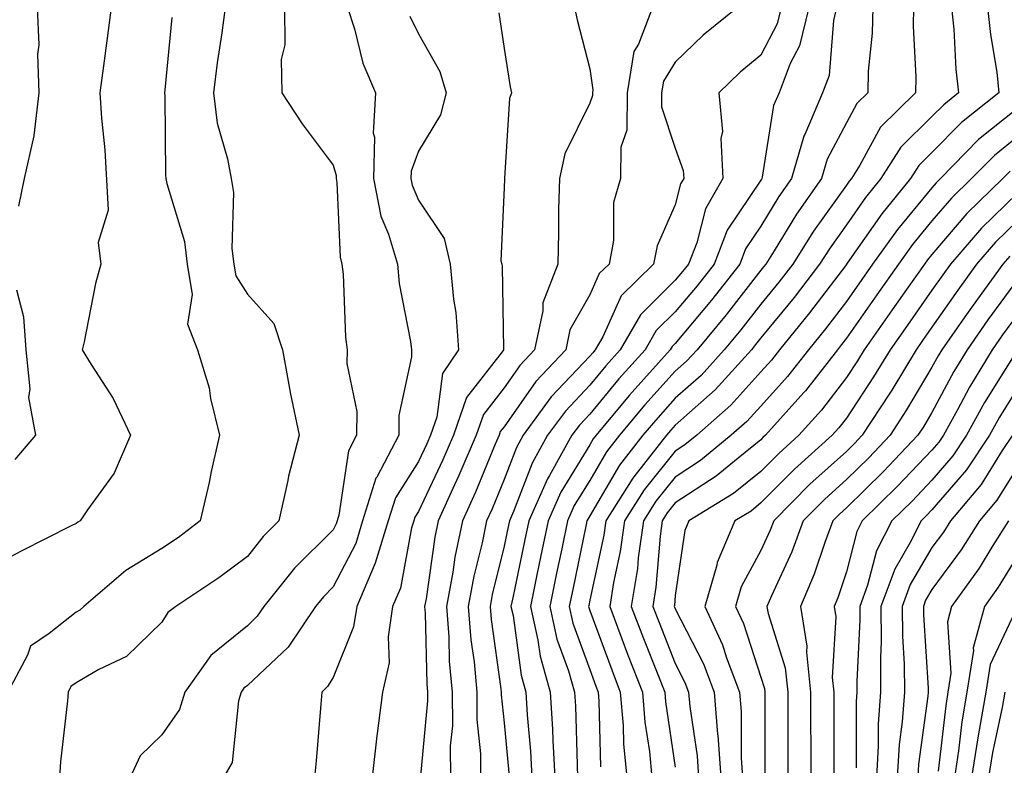
# Model space of a CAD drawing. Units: inches. Extents: x 1029203 to 1031843, y 7223978 to 7226618.
# Drawn here: x 1029381 to 1029497, y 7226253 to 7226340 of the extents above; entities that cross this region are included whole.
import ezdxf

# ---------------------------------------------------------------- set-up
doc = ezdxf.new("R2010")
doc.units = ezdxf.units.IN
doc.header["$MEASUREMENT"] = 0
doc.layers.add('Contour_10297223', color=7, linetype='Continuous', true_color=0x817c4a)

msp = doc.modelspace()

# ---------------------------------------------------------------- linework, layer by layer
at = {"layer": 'Contour_10297223'}
for points in [[(1029392.13, 7226341.92, 2949), (1029391.66, 7226338.31, 2949), (1029391.21, 7226335.08, 2949), (1029390.8, 7226331.92, 2949), (1029390.98, 7226328.99, 2949), (1029391.39, 7226325.26, 2949), (1029391.76, 7226318.21, 2949), (1029390.59, 7226314.46, 2949), (1029390.9, 7226311.92, 2949), (1029390.3, 7226309.67, 2949), (1029388.97, 7226302.84, 2949), (1029388.75, 7226301.92, 2949), (1029389.79, 7226300.18, 2949), (1029392.35, 7226296.22, 2949), (1029394.4, 7226291.92, 2949), (1029392.46, 7226287.51, 2949), (1029389.34, 7226283.21, 2949), (1029388.5, 7226281.92, 2949), (1029388.21, 7226281.76, 2949), (1029388.05, 7226281.63, 2949), (1029387.46, 7226281.33, 2949), (1029381.6, 7226278.37, 2949), (1029378.05, 7226276.51, 2949)], [(1029383.46, 7226341.92, 2948), (1029383.69, 7226337.56, 2948), (1029383.52, 7226336.45, 2948), (1029383.67, 7226331.92, 2948), (1029383.07, 7226326.94, 2948), (1029383.07, 7226326.9, 2948), (1029381.96, 7226321.92, 2948), (1029381.29, 7226318.68, 2948)], [(1029405.45, 7226341.92, 2951), (1029405.06, 7226338.93, 2951), (1029404.51, 7226335.46, 2951), (1029404.07, 7226331.92, 2951), (1029404.53, 7226328.4, 2951), (1029405.73, 7226324.24, 2951), (1029406.14, 7226321.92, 2951), (1029406.41, 7226320.28, 2951), (1029406.23, 7226313.74, 2951), (1029406.45, 7226311.92, 2951), (1029406.68, 7226310.55, 2951), (1029408.05, 7226308.4, 2951), (1029411.12, 7226304.99, 2951), (1029412.15, 7226301.92, 2951), (1029413.03, 7226296.94, 2951), (1029413.05, 7226296.92, 2951), (1029414.1, 7226291.92, 2951), (1029412.84, 7226287.13, 2951), (1029412.76, 7226286.63, 2951), (1029411.7, 7226281.92, 2951), (1029409.87, 7226280.1, 2951), (1029408.05, 7226277.76, 2951), (1029404.71, 7226275.26, 2951), (1029399.69, 7226271.92, 2951), (1029398.75, 7226271.22, 2951), (1029398.05, 7226270.08, 2951), (1029393.91, 7226266.06, 2951), (1029390.67, 7226264.54, 2951), (1029388.05, 7226263.01, 2951), (1029387.42, 7226262.55, 2951), (1029387.11, 7226261.92, 2951), (1029387.03, 7226260.9, 2951), (1029386.21, 7226253.76, 2951), (1029386.08, 7226251.92, 2951)], [(1029412.37, 7226341.92, 2952), (1029412.42, 7226337.55, 2952), (1029411.98, 7226335.85, 2952), (1029412.07, 7226331.92, 2952), (1029414.44, 7226328.31, 2952), (1029418.05, 7226323.48, 2952), (1029418.42, 7226322.29, 2952), (1029418.42, 7226321.92, 2952), (1029418.5, 7226321.47, 2952), (1029418.87, 7226312.74, 2952), (1029419.1, 7226311.92, 2952), (1029419.24, 7226310.73, 2952), (1029419.5, 7226303.37, 2952), (1029419.69, 7226301.92, 2952), (1029419.67, 7226300.3, 2952), (1029420.82, 7226294.69, 2952), (1029420.8, 7226291.92, 2952), (1029419.87, 7226290.1, 2952), (1029418.73, 7226282.6, 2952), (1029418.52, 7226281.92, 2952), (1029418.4, 7226281.57, 2952), (1029418.05, 7226280.88, 2952), (1029413.56, 7226276.41, 2952), (1029409.98, 7226271.92, 2952), (1029409.2, 7226270.77, 2952), (1029408.05, 7226269.67, 2952), (1029403.77, 7226266.2, 2952), (1029400.75, 7226261.92, 2952), (1029400.1, 7226259.87, 2952), (1029398.05, 7226256.9, 2952), (1029395.51, 7226254.46, 2952), (1029394.36, 7226251.92, 2952)], [(1029419.73, 7226341.92, 2953), (1029420.57, 7226339.4, 2953), (1029421.53, 7226335.4, 2953), (1029423.01, 7226331.92, 2953), (1029422.76, 7226327.21, 2953), (1029422.89, 7226326.76, 2953), (1029422.78, 7226321.92, 2953), (1029423.64, 7226317.51, 2953), (1029424.53, 7226315.44, 2953), (1029425.57, 7226311.92, 2953), (1029425.8, 7226309.67, 2953), (1029427.11, 7226302.86, 2953), (1029427.23, 7226301.92, 2953), (1029427.23, 7226301.1, 2953), (1029425.73, 7226294.24, 2953), (1029425.73, 7226291.92, 2953), (1029423.17, 7226287.04, 2953), (1029423.07, 7226286.9, 2953), (1029421.51, 7226281.92, 2953), (1029420.71, 7226279.26, 2953), (1029418.05, 7226274.21, 2953), (1029416.92, 7226273.05, 2953), (1029416, 7226271.92, 2953), (1029412.82, 7226267.15, 2953), (1029408.05, 7226262.68, 2953), (1029407.62, 7226262.35, 2953), (1029407.33, 7226261.92, 2953), (1029407, 7226260.87, 2953), (1029406.27, 7226253.7, 2953), (1029405.26, 7226251.92, 2953)], [(1029437.42, 7226341.3, 2955), (1029438.05, 7226337.12, 2955), (1029438.75, 7226332.62, 2955), (1029438.91, 7226331.92, 2955), (1029438.69, 7226331.28, 2955), (1029438.09, 7226321.96, 2955), (1029438.09, 7226321.88, 2955), (1029438.05, 7226320.85, 2955), (1029437.68, 7226312.29, 2955), (1029437.78, 7226311.92, 2955), (1029437.8, 7226311.67, 2955), (1029437.97, 7226302, 2955), (1029437.97, 7226301.92, 2955), (1029437.8, 7226301.67, 2955), (1029433.64, 7226296.33, 2955), (1029432.13, 7226291.92, 2955), (1029430.9, 7226289.07, 2955), (1029428.05, 7226283.03, 2955), (1029427.62, 7226282.35, 2955), (1029427.48, 7226281.92, 2955), (1029427.23, 7226281.1, 2955), (1029425.92, 7226274.05, 2955), (1029425.02, 7226271.92, 2955), (1029424.5, 7226268.37, 2955), (1029424.63, 7226265.34, 2955), (1029423.83, 7226261.92, 2955), (1029423.21, 7226257.08, 2955), (1029423.17, 7226256.8, 2955), (1029422.62, 7226251.92, 2955)], [(1029446.29, 7226341.92, 2956), (1029446.59, 7226340.46, 2956), (1029448.05, 7226334.73, 2956), (1029448.42, 7226332.29, 2956), (1029448.36, 7226331.92, 2956), (1029448.36, 7226331.61, 2956), (1029448.05, 7226330.71, 2956), (1029445.16, 7226324.81, 2956), (1029444.5, 7226321.92, 2956), (1029444.42, 7226318.29, 2956), (1029444.4, 7226315.57, 2956), (1029444.32, 7226311.92, 2956), (1029442.56, 7226307.41, 2956), (1029442.58, 7226306.45, 2956), (1029441.6, 7226301.92, 2956), (1029439.89, 7226300.08, 2956), (1029438.05, 7226297.45, 2956), (1029435.63, 7226294.34, 2956), (1029434.79, 7226291.92, 2956), (1029432.76, 7226287.21, 2956), (1029432.25, 7226286.12, 2956), (1029430.34, 7226281.92, 2956), (1029429.94, 7226280.03, 2956), (1029428.93, 7226272.8, 2956), (1029428.75, 7226271.92, 2956), (1029428.83, 7226271.14, 2956), (1029429.01, 7226262.88, 2956), (1029429.1, 7226261.92, 2956), (1029429.1, 7226260.87, 2956), (1029428.26, 7226252.13, 2956)], [(1029455.37, 7226341.92, 2957), (1029453.75, 7226337.62, 2957), (1029453.21, 7226336.76, 2957), (1029452.41, 7226331.92, 2957), (1029452.39, 7226327.58, 2957), (1029451.7, 7226325.57, 2957), (1029451.66, 7226321.92, 2957), (1029450.84, 7226319.13, 2957), (1029450.82, 7226314.69, 2957), (1029450.32, 7226311.92, 2957), (1029449.16, 7226310.81, 2957), (1029448.05, 7226308.35, 2957), (1029445.73, 7226304.24, 2957), (1029445.24, 7226301.92, 2957), (1029441.76, 7226298.21, 2957), (1029438.05, 7226292.92, 2957), (1029437.6, 7226292.37, 2957), (1029437.46, 7226291.92, 2957), (1029437.01, 7226290.88, 2957), (1029434.69, 7226285.28, 2957), (1029433.17, 7226281.92, 2957), (1029432.29, 7226277.68, 2957), (1029432.05, 7226275.92, 2957), (1029431.31, 7226271.92, 2957), (1029431.59, 7226268.38, 2957), (1029431.64, 7226265.51, 2957), (1029431.98, 7226261.92, 2957), (1029432, 7226257.97, 2957), (1029431.76, 7226255.63, 2957), (1029431.78, 7226251.92, 2957)], [(1029465.32, 7226341.92, 2958), (1029461.29, 7226338.68, 2958), (1029458.05, 7226335.51, 2958), (1029456.68, 7226333.29, 2958), (1029456.45, 7226331.92, 2958), (1029456.45, 7226330.32, 2958), (1029458.05, 7226325.46, 2958), (1029458.99, 7226322.86, 2958), (1029459.05, 7226321.92, 2958), (1029458.67, 7226321.3, 2958), (1029458.05, 7226318.83, 2958), (1029455.92, 7226314.05, 2958), (1029455.51, 7226311.92, 2958), (1029451.74, 7226308.23, 2958), (1029449.57, 7226303.44, 2958), (1029448.69, 7226301.92, 2958), (1029448.4, 7226301.57, 2958), (1029448.05, 7226301.16, 2958), (1029443.56, 7226296.41, 2958), (1029440.28, 7226291.92, 2958), (1029439.48, 7226290.49, 2958), (1029438.05, 7226286.74, 2958), (1029436.64, 7226283.33, 2958), (1029436, 7226281.92, 2958), (1029435.47, 7226279.34, 2958), (1029434.51, 7226275.46, 2958), (1029433.85, 7226271.92, 2958), (1029434.16, 7226268.03, 2958), (1029434.53, 7226265.44, 2958), (1029434.85, 7226261.92, 2958), (1029434.85, 7226258.72, 2958), (1029435.28, 7226254.69, 2958), (1029435.3, 7226251.92, 2958)], [(1029470.43, 7226341.92, 2959), (1029469.96, 7226340.01, 2959), (1029468.05, 7226336.33, 2959), (1029465.63, 7226334.34, 2959), (1029463.13, 7226331.92, 2959), (1029463.56, 7226327.43, 2959), (1029463.38, 7226326.59, 2959), (1029463.62, 7226321.92, 2959), (1029461.57, 7226318.4, 2959), (1029460.55, 7226314.42, 2959), (1029459.59, 7226311.92, 2959), (1029458.91, 7226311.06, 2959), (1029458.05, 7226310.03, 2959), (1029453.97, 7226306, 2959), (1029451.62, 7226301.92, 2959), (1029449.92, 7226300.05, 2959), (1029448.05, 7226297.78, 2959), (1029445.22, 7226294.75, 2959), (1029443.13, 7226291.92, 2959), (1029441.31, 7226288.66, 2959), (1029439.16, 7226283.03, 2959), (1029438.67, 7226281.92, 2959), (1029438.56, 7226281.41, 2959), (1029438.05, 7226278.95, 2959), (1029436.66, 7226273.31, 2959), (1029436.41, 7226271.92, 2959), (1029436.53, 7226270.4, 2959), (1029437.68, 7226262.29, 2959), (1029437.7, 7226261.92, 2959), (1029437.72, 7226261.59, 2959), (1029438.05, 7226258.33, 2959), (1029438.6, 7226252.47, 2959)], [(1029473.67, 7226341.92, 2960), (1029472.56, 7226337.41, 2960), (1029471.49, 7226335.36, 2960), (1029470.18, 7226331.92, 2960), (1029469.53, 7226330.44, 2960), (1029468.21, 7226322.08, 2960), (1029468.17, 7226321.92, 2960), (1029468.11, 7226321.86, 2960), (1029468.05, 7226321.74, 2960), (1029464.1, 7226315.87, 2960), (1029462.58, 7226311.92, 2960), (1029460.59, 7226309.38, 2960), (1029458.05, 7226306.35, 2960), (1029455.82, 7226304.15, 2960), (1029454.53, 7226301.92, 2960), (1029451.47, 7226298.5, 2960), (1029448.05, 7226294.4, 2960), (1029446.86, 7226293.11, 2960), (1029445.96, 7226291.92, 2960), (1029443.34, 7226287.21, 2960), (1029443.13, 7226286.84, 2960), (1029440.94, 7226281.92, 2960), (1029440.43, 7226279.54, 2960), (1029439.07, 7226272.94, 2960), (1029438.85, 7226271.92, 2960), (1029439.09, 7226270.88, 2960), (1029440.02, 7226263.89, 2960), (1029440.57, 7226261.92, 2960), (1029440.73, 7226259.24, 2960), (1029441.12, 7226254.99, 2960), (1029441.29, 7226251.92, 2960)], [(1029476.9, 7226341.92, 2961), (1029476.53, 7226340.4, 2961), (1029476.02, 7226333.95, 2961), (1029475.24, 7226331.92, 2961), (1029473.19, 7226327.06, 2961), (1029473.09, 7226326.88, 2961), (1029471.64, 7226321.92, 2961), (1029470.16, 7226319.81, 2961), (1029468.05, 7226316.35, 2961), (1029466.27, 7226313.7, 2961), (1029465.59, 7226311.92, 2961), (1029462.27, 7226307.7, 2961), (1029458.05, 7226302.66, 2961), (1029457.68, 7226302.29, 2961), (1029457.46, 7226301.92, 2961), (1029453.01, 7226296.96, 2961), (1029452.68, 7226296.55, 2961), (1029448.79, 7226291.92, 2961), (1029448.46, 7226291.51, 2961), (1029448.05, 7226290.81, 2961), (1029444.69, 7226285.28, 2961), (1029443.21, 7226281.92, 2961), (1029442.31, 7226277.66, 2961), (1029441.92, 7226275.79, 2961), (1029441.12, 7226271.92, 2961), (1029442, 7226267.97, 2961), (1029442.25, 7226266.12, 2961), (1029443.42, 7226261.92, 2961), (1029443.69, 7226257.56, 2961), (1029443.73, 7226256.24, 2961), (1029443.97, 7226251.92, 2961)], [(1029481.14, 7226341.92, 2962), (1029481.06, 7226338.91, 2962), (1029480.61, 7226334.48, 2962), (1029480.55, 7226331.92, 2962), (1029479.28, 7226330.69, 2962), (1029478.05, 7226328.42, 2962), (1029475.8, 7226324.17, 2962), (1029475.14, 7226321.92, 2962), (1029472.23, 7226317.74, 2962), (1029469.59, 7226313.46, 2962), (1029468.62, 7226311.92, 2962), (1029468.36, 7226311.61, 2962), (1029468.05, 7226311.22, 2962), (1029463.99, 7226305.98, 2962), (1029460.59, 7226301.92, 2962), (1029459.38, 7226300.59, 2962), (1029458.05, 7226299.4, 2962), (1029454.51, 7226295.46, 2962), (1029451.53, 7226291.92, 2962), (1029450, 7226289.97, 2962), (1029448.05, 7226286.65, 2962), (1029446.25, 7226283.72, 2962), (1029445.47, 7226281.92, 2962), (1029444.79, 7226278.66, 2962), (1029444.18, 7226275.79, 2962), (1029443.38, 7226271.92, 2962), (1029444.22, 7226268.09, 2962), (1029445.59, 7226264.38, 2962), (1029446.27, 7226261.92, 2962), (1029446.39, 7226260.26, 2962), (1029446.57, 7226253.4, 2962), (1029446.64, 7226251.92, 2962)], [(1029485.9, 7226341.92, 2963), (1029485.84, 7226339.71, 2963), (1029486.17, 7226333.8, 2963), (1029486.14, 7226331.92, 2963), (1029482.05, 7226327.92, 2963), (1029479.63, 7226323.5, 2963), (1029478.64, 7226321.92, 2963), (1029478.36, 7226321.61, 2963), (1029478.05, 7226321.14, 2963), (1029474.2, 7226315.77, 2963), (1029471.78, 7226311.92, 2963), (1029470.16, 7226309.81, 2963), (1029468.05, 7226307.25, 2963), (1029465.71, 7226304.26, 2963), (1029463.77, 7226301.92, 2963), (1029461.06, 7226298.91, 2963), (1029458.05, 7226296.26, 2963), (1029456, 7226293.97, 2963), (1029454.26, 7226291.92, 2963), (1029451.53, 7226288.44, 2963), (1029448.05, 7226282.51, 2963), (1029447.84, 7226282.13, 2963), (1029447.72, 7226281.92, 2963), (1029447.64, 7226281.51, 2963), (1029446.06, 7226273.91, 2963), (1029445.63, 7226271.92, 2963), (1029446.08, 7226269.95, 2963), (1029448.05, 7226264.56, 2963), (1029448.75, 7226262.62, 2963), (1029449.05, 7226261.92, 2963), (1029449.12, 7226260.85, 2963), (1029449.32, 7226253.19, 2963)], [(1029490.35, 7226341.92, 2964), (1029490.61, 7226339.36, 2964), (1029490.82, 7226334.69, 2964), (1029491.16, 7226331.92, 2964), (1029489.42, 7226330.55, 2964), (1029488.05, 7226329.17, 2964), (1029484.4, 7226325.57, 2964), (1029482.09, 7226321.92, 2964), (1029480.28, 7226319.69, 2964), (1029478.05, 7226316.51, 2964), (1029476.14, 7226313.83, 2964), (1029474.92, 7226311.92, 2964), (1029471.94, 7226308.03, 2964), (1029468.05, 7226303.31, 2964), (1029467.44, 7226302.53, 2964), (1029466.94, 7226301.92, 2964), (1029462.72, 7226297.25, 2964), (1029458.05, 7226293.11, 2964), (1029457.48, 7226292.49, 2964), (1029457.01, 7226291.92, 2964), (1029453.21, 7226287.08, 2964), (1029453.07, 7226286.9, 2964), (1029449.92, 7226281.92, 2964), (1029449.71, 7226280.26, 2964), (1029448.05, 7226272.64, 2964), (1029447.93, 7226272.04, 2964), (1029447.89, 7226271.92, 2964), (1029448.05, 7226271.45, 2964), (1029450.63, 7226264.5, 2964), (1029451.62, 7226261.92, 2964), (1029451.96, 7226258.01, 2964), (1029452.01, 7226255.88, 2964), (1029452.39, 7226251.92, 2964)], [(1029494.55, 7226341.92, 2965), (1029494.87, 7226338.74, 2965), (1029495.61, 7226334.36, 2965), (1029495.88, 7226331.92, 2965), (1029491.49, 7226328.48, 2965), (1029488.05, 7226324.97, 2965), (1029486.51, 7226323.46, 2965), (1029485.53, 7226321.92, 2965), (1029482.17, 7226317.8, 2965), (1029478.15, 7226312.02, 2965), (1029478.07, 7226311.92, 2965), (1029478.07, 7226311.9, 2965), (1029478.05, 7226311.88, 2965), (1029473.75, 7226306.22, 2965), (1029470.24, 7226301.92, 2965), (1029469.28, 7226300.69, 2965), (1029468.05, 7226299.32, 2965), (1029464.55, 7226295.42, 2965), (1029460.55, 7226291.92, 2965), (1029459.18, 7226290.79, 2965), (1029458.05, 7226290.05, 2965), (1029454.42, 7226285.55, 2965), (1029452.13, 7226281.92, 2965), (1029451.62, 7226278.35, 2965), (1029450.84, 7226274.71, 2965), (1029450.39, 7226271.92, 2965), (1029451.82, 7226268.15, 2965), (1029452.48, 7226266.35, 2965), (1029454.22, 7226261.92, 2965), (1029454.51, 7226258.38, 2965), (1029455.02, 7226254.95, 2965), (1029455.32, 7226251.92, 2965)], [(1029399.22, 7226340.75, 2950), (1029398.4, 7226332.27, 2950), (1029398.36, 7226331.92, 2950), (1029398.4, 7226331.57, 2950), (1029398.46, 7226322.33, 2950), (1029398.52, 7226321.92, 2950), (1029398.62, 7226321.35, 2950), (1029400.69, 7226314.56, 2950), (1029401, 7226311.92, 2950), (1029401.6, 7226308.37, 2950), (1029401.04, 7226304.91, 2950), (1029402.23, 7226301.92, 2950), (1029403.58, 7226297.45, 2950), (1029403.75, 7226296.22, 2950), (1029404.77, 7226291.92, 2950), (1029403.83, 7226287.7, 2950), (1029403.58, 7226286.39, 2950), (1029402.52, 7226281.92, 2950), (1029399.98, 7226279.99, 2950), (1029398.05, 7226278.68, 2950), (1029393.85, 7226276.12, 2950), (1029388.93, 7226271.92, 2950), (1029388.48, 7226271.49, 2950), (1029388.05, 7226271.24, 2950), (1029384.87, 7226268.74, 2950), (1029382.68, 7226267.29, 2950), (1029382.35, 7226266.22, 2950), (1029380.06, 7226261.92, 2950)], [(1029427.03, 7226340.9, 2954), (1029428.05, 7226338.85, 2954), (1029430.55, 7226334.42, 2954), (1029431.29, 7226331.92, 2954), (1029430.61, 7226329.36, 2954), (1029428.05, 7226325.12, 2954), (1029427.17, 7226322.8, 2954), (1029427.15, 7226321.92, 2954), (1029427.29, 7226321.16, 2954), (1029428.05, 7226319.4, 2954), (1029431.06, 7226314.93, 2954), (1029431.74, 7226311.92, 2954), (1029432.13, 7226307.84, 2954), (1029432.39, 7226306.26, 2954), (1029432.72, 7226301.92, 2954), (1029430.84, 7226299.13, 2954), (1029430.18, 7226294.05, 2954), (1029429.46, 7226291.92, 2954), (1029429.03, 7226290.94, 2954), (1029428.05, 7226288.85, 2954), (1029425.35, 7226284.62, 2954), (1029424.5, 7226281.92, 2954), (1029422.99, 7226276.98, 2954), (1029422.85, 7226276.72, 2954), (1029420.82, 7226271.92, 2954), (1029420.45, 7226269.52, 2954), (1029418.05, 7226263.6, 2954), (1029417.42, 7226262.55, 2954), (1029416.76, 7226261.92, 2954), (1029416.62, 7226260.49, 2954), (1029416.08, 7226253.89, 2954), (1029415.88, 7226251.92, 2954)], [(1029498.05, 7226330.12, 2966), (1029493.5, 7226326.47, 2966), (1029489.05, 7226321.92, 2966), (1029488.54, 7226321.43, 2966), (1029488.05, 7226320.85, 2966), (1029484.01, 7226315.96, 2966), (1029481.1, 7226311.92, 2966), (1029479.85, 7226310.12, 2966), (1029478.05, 7226307.56, 2966), (1029475.61, 7226304.36, 2966), (1029473.62, 7226301.92, 2966), (1029471.17, 7226298.8, 2966), (1029468.05, 7226295.34, 2966), (1029466.43, 7226293.54, 2966), (1029464.59, 7226291.92, 2966), (1029461, 7226288.97, 2966), (1029458.05, 7226287.04, 2966), (1029455.76, 7226284.21, 2966), (1029454.32, 7226281.92, 2966), (1029453.71, 7226277.58, 2966), (1029453.62, 7226276.35, 2966), (1029452.91, 7226271.92, 2966), (1029454.32, 7226268.19, 2966), (1029456.02, 7226263.95, 2966), (1029456.82, 7226261.92, 2966), (1029456.92, 7226260.79, 2966), (1029458.05, 7226253.13, 2966)], [(1029498.05, 7226326.8, 2967), (1029495.34, 7226324.63, 2967), (1029492.68, 7226321.92, 2967), (1029490.34, 7226319.63, 2967), (1029488.05, 7226316.96, 2967), (1029485.76, 7226314.21, 2967), (1029484.14, 7226311.92, 2967), (1029481.62, 7226308.35, 2967), (1029478.05, 7226303.27, 2967), (1029477.46, 7226302.51, 2967), (1029477, 7226301.92, 2967), (1029473.26, 7226297.13, 2967), (1029473.07, 7226296.9, 2967), (1029468.6, 7226291.92, 2967), (1029468.3, 7226291.67, 2967), (1029468.05, 7226291.39, 2967), (1029465.39, 7226289.26, 2967), (1029462.82, 7226287.15, 2967), (1029458.05, 7226284.03, 2967), (1029457.11, 7226282.86, 2967), (1029456.51, 7226281.92, 2967), (1029456.27, 7226280.14, 2967), (1029455.78, 7226274.19, 2967), (1029455.43, 7226271.92, 2967), (1029456.16, 7226270.03, 2967), (1029458.05, 7226265.26, 2967), (1029459.18, 7226263.05, 2967), (1029459.61, 7226261.92, 2967), (1029459.75, 7226260.22, 2967), (1029460.61, 7226254.48, 2967), (1029460.78, 7226251.92, 2967)], [(1029497.19, 7226322.78, 2968), (1029496.33, 7226321.92, 2968), (1029492.13, 7226317.84, 2968), (1029488.05, 7226313.05, 2968), (1029487.54, 7226312.43, 2968), (1029487.17, 7226311.92, 2968), (1029485.08, 7226308.95, 2968), (1029483.4, 7226306.57, 2968), (1029480.14, 7226301.92, 2968), (1029479.36, 7226300.61, 2968), (1029478.05, 7226298.66, 2968), (1029475.12, 7226294.85, 2968), (1029472.5, 7226291.92, 2968), (1029470.16, 7226289.81, 2968), (1029468.05, 7226287.7, 2968), (1029464.85, 7226285.12, 2968), (1029459.65, 7226281.92, 2968), (1029459.16, 7226280.81, 2968), (1029458.05, 7226273.19, 2968), (1029457.95, 7226272.02, 2968), (1029457.93, 7226271.92, 2968), (1029457.97, 7226271.84, 2968), (1029458.05, 7226271.65, 2968), (1029461.33, 7226265.2, 2968), (1029462.6, 7226261.92, 2968), (1029462.99, 7226256.98, 2968), (1029463.01, 7226256.88, 2968), (1029463.36, 7226251.92, 2968)], [(1029498.05, 7226320.22, 2969), (1029493.85, 7226316.12, 2969), (1029490.22, 7226311.92, 2969), (1029489.3, 7226310.67, 2969), (1029488.05, 7226308.87, 2969), (1029485.18, 7226304.79, 2969), (1029483.17, 7226301.92, 2969), (1029481.23, 7226298.74, 2969), (1029478.05, 7226293.93, 2969), (1029477.17, 7226292.8, 2969), (1029476.39, 7226291.92, 2969), (1029472, 7226287.97, 2969), (1029468.05, 7226284.01, 2969), (1029466.9, 7226283.07, 2969), (1029465.02, 7226281.92, 2969), (1029462.93, 7226277.04, 2969), (1029462.89, 7226276.76, 2969), (1029461.49, 7226271.92, 2969), (1029463.56, 7226267.43, 2969), (1029464.05, 7226265.92, 2969), (1029465.57, 7226261.92, 2969), (1029465.76, 7226259.63, 2969), (1029465.76, 7226254.21, 2969), (1029465.92, 7226251.92, 2969)], [(1029498.05, 7226316.98, 2970), (1029495.49, 7226314.48, 2970), (1029493.26, 7226311.92, 2970), (1029491.08, 7226308.89, 2970), (1029488.05, 7226304.56, 2970), (1029486.96, 7226303.01, 2970), (1029486.19, 7226301.92, 2970), (1029483.34, 7226297.21, 2970), (1029483.13, 7226296.84, 2970), (1029479.91, 7226291.92, 2970), (1029479.01, 7226290.96, 2970), (1029478.05, 7226290.03, 2970), (1029473.77, 7226286.2, 2970), (1029469.55, 7226281.92, 2970), (1029469.14, 7226280.83, 2970), (1029468.05, 7226278.44, 2970), (1029465.76, 7226274.21, 2970), (1029465.1, 7226271.92, 2970), (1029466.04, 7226269.91, 2970), (1029468.05, 7226263.66, 2970), (1029468.46, 7226262.33, 2970), (1029468.52, 7226261.92, 2970), (1029468.52, 7226251.92, 2970)], [(1029497.13, 7226312.84, 2971), (1029496.33, 7226311.92, 2971), (1029492.85, 7226307.12, 2971), (1029491.9, 7226305.77, 2971), (1029489.2, 7226301.92, 2971), (1029488.77, 7226301.2, 2971), (1029488.05, 7226299.87, 2971), (1029485.08, 7226294.89, 2971), (1029483.17, 7226291.92, 2971), (1029480.67, 7226289.3, 2971), (1029478.05, 7226286.74, 2971), (1029475.51, 7226284.46, 2971), (1029473.01, 7226281.92, 2971), (1029471.66, 7226278.31, 2971), (1029469.28, 7226273.15, 2971), (1029468.75, 7226271.92, 2971), (1029468.89, 7226271.08, 2971), (1029470.88, 7226264.75, 2971), (1029471.19, 7226261.92, 2971), (1029471.19, 7226251.92, 2971)], [(1029498.05, 7226310.12, 2972), (1029494.57, 7226305.4, 2972), (1029492.15, 7226301.92, 2972), (1029490.61, 7226299.36, 2972), (1029488.05, 7226294.6, 2972), (1029487.05, 7226292.92, 2972), (1029486.41, 7226291.92, 2972), (1029482.33, 7226287.64, 2972), (1029478.05, 7226283.44, 2972), (1029477.25, 7226282.72, 2972), (1029476.45, 7226281.92, 2972), (1029475.51, 7226279.38, 2972), (1029474.28, 7226275.69, 2972), (1029472.68, 7226271.92, 2972), (1029473.42, 7226267.29, 2972), (1029473.38, 7226266.59, 2972), (1029473.87, 7226261.92, 2972), (1029473.87, 7226257.74, 2972), (1029473.89, 7226256.08, 2972), (1029473.89, 7226251.92, 2972)], [(1029381.06, 7226308.91, 2948), (1029381.88, 7226305.75, 2948), (1029382.15, 7226301.92, 2948), (1029382.62, 7226297.35, 2948), (1029382.46, 7226296.33, 2948), (1029383.3, 7226291.92, 2948), (1029380.88, 7226289.09, 2948)], [(1029498.05, 7226306.02, 2973), (1029496.31, 7226303.66, 2973), (1029495.1, 7226301.92, 2973), (1029492.44, 7226297.53, 2973), (1029491.04, 7226294.91, 2973), (1029489.38, 7226291.92, 2973), (1029488.85, 7226291.12, 2973), (1029488.05, 7226290.18, 2973), (1029484.01, 7226285.96, 2973), (1029479.91, 7226281.92, 2973), (1029479.28, 7226280.69, 2973), (1029478.05, 7226275.96, 2973), (1029477.03, 7226272.94, 2973), (1029476.62, 7226271.92, 2973), (1029476.82, 7226270.69, 2973), (1029476.37, 7226263.6, 2973), (1029476.57, 7226261.92, 2973), (1029476.57, 7226251.92, 2973)], [(1029498.05, 7226301.92, 2974), (1029494.2, 7226295.77, 2974), (1029492.07, 7226291.92, 2974), (1029490.47, 7226289.5, 2974), (1029488.05, 7226286.69, 2974), (1029485.73, 7226284.24, 2974), (1029483.34, 7226281.92, 2974), (1029481.57, 7226278.4, 2974), (1029480.53, 7226274.4, 2974), (1029479.61, 7226271.92, 2974), (1029479.63, 7226270.34, 2974), (1029479.28, 7226263.15, 2974), (1029479.28, 7226261.92, 2974), (1029479.2, 7226260.77, 2974), (1029479.2, 7226253.07, 2974)], [(1029498.05, 7226297.41, 2975), (1029495.94, 7226294.03, 2975), (1029494.77, 7226291.92, 2975), (1029492.07, 7226287.9, 2975), (1029488.05, 7226283.19, 2975), (1029487.42, 7226282.55, 2975), (1029486.8, 7226281.92, 2975), (1029485.51, 7226279.38, 2975), (1029483.69, 7226276.28, 2975), (1029482.09, 7226271.92, 2975), (1029482.13, 7226267.84, 2975), (1029482.03, 7226265.9, 2975), (1029482.05, 7226261.92, 2975), (1029481.78, 7226258.19, 2975), (1029481.78, 7226255.65, 2975), (1029481.55, 7226251.92, 2975)], [(1029497.46, 7226291.92, 2976), (1029496.27, 7226290.14, 2976), (1029493.79, 7226286.18, 2976), (1029490.22, 7226281.92, 2976), (1029489.38, 7226280.59, 2976), (1029488.05, 7226278.8, 2976), (1029485.49, 7226274.48, 2976), (1029484.57, 7226271.92, 2976), (1029484.59, 7226268.46, 2976), (1029484.81, 7226265.16, 2976), (1029484.83, 7226261.92, 2976), (1029484.57, 7226258.44, 2976), (1029484.2, 7226255.77, 2976), (1029483.97, 7226251.92, 2976)], [(1029498.05, 7226288.19, 2977), (1029495.63, 7226284.34, 2977), (1029493.6, 7226281.92, 2977), (1029491.45, 7226278.52, 2977), (1029488.05, 7226273.91, 2977), (1029487.31, 7226272.66, 2977), (1029487.05, 7226271.92, 2977), (1029487.05, 7226270.92, 2977), (1029487.6, 7226262.37, 2977), (1029487.6, 7226261.92, 2977), (1029487.58, 7226261.45, 2977), (1029486.49, 7226253.48, 2977), (1029486.39, 7226251.92, 2977)], [(1029497, 7226281.92, 2978), (1029495.16, 7226279.03, 2978), (1029493.56, 7226276.41, 2978), (1029490.34, 7226271.92, 2978), (1029489.85, 7226270.12, 2978), (1029490.26, 7226264.13, 2978), (1029489.92, 7226261.92, 2978), (1029489.65, 7226260.32, 2978), (1029488.79, 7226252.66, 2978)], [(1029498.05, 7226277.84, 2979), (1029495.8, 7226274.17, 2979), (1029494.2, 7226271.92, 2979), (1029492.87, 7226267.1, 2979), (1029492.89, 7226266.76, 2979), (1029492.13, 7226261.92, 2979), (1029491.53, 7226258.44, 2979), (1029491.16, 7226255.03, 2979), (1029490.67, 7226251.92, 2979)], [(1029498.05, 7226271.92, 2980), (1029494.85, 7226265.12, 2980), (1029494.36, 7226261.92, 2980), (1029493.58, 7226257.45, 2980), (1029493.4, 7226256.57, 2980), (1029492.68, 7226251.92, 2980)], [(1029496.57, 7226261.92, 2981), (1029496.25, 7226260.12, 2981), (1029495.12, 7226254.85, 2981), (1029494.67, 7226251.92, 2981)]]:
    msp.add_polyline3d(points, dxfattribs=at)

doc.saveas('drawing.dxf')
